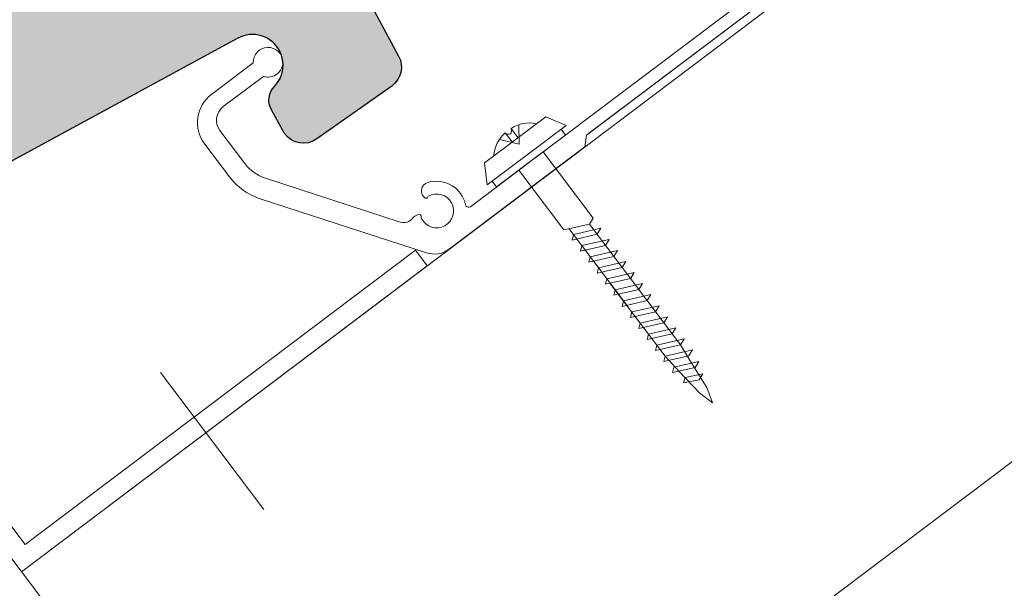
# Model space of a CAD drawing. Units: metres. Extents: x -0.74 to 1.08, y -1.76 to 0.98.
# Drawn here: x 0.11 to 0.23, y -0.11 to -0.05 of the extents above; entities that cross this region are included whole.
import ezdxf

# ---------------------------------------------------------------- set-up
doc = ezdxf.new("R2010")
doc.units = ezdxf.units.M
doc.header["$MEASUREMENT"] = 0
doc.linetypes.add('Strichpunkt 3_1_1mm Achsen', pattern=[0.05, 0.03, -0.01, 0, -0.01])
for name, color, linetype in [('Ebene 1', 7, 'Continuous'), ('Schraffuren', 7, 'Continuous'), ('Vermassung', 7, 'Continuous')]:
    doc.layers.add(name, color=color, linetype=linetype)
doc.styles.add('ERSTELLTER_STIL_1', font='txt', dxfattribs={"width": 0.96})
doc.dimstyles.new('ERSTELLTER_STIL__3', dxfattribs={"dimtxt": 0.02, "dimasz": 0.009500000000000001, "dimexe": 0.18, "dimexo": 0.05711729013778524, "dimgap": 0.09, "dimtad": 1, "dimzin": 0, "dimdsep": 46, "dimtxsty": 'ERSTELLTER_STIL_1', "dimblk": 'ARROWHEAD_6', "dimblk1": 'ARROWHEAD_6', "dimblk2": 'ARROWHEAD_6', "dimcen": 0.09, "dimclrd": 256, "dimclre": 256, "dimclrt": 256, "dimadec": 0, "dimazin": 0, "dimtfac": 1, "dimtdec": 4, "dimtmove": 0, "dimatfit": 3, "dimfxl": 1, "dimtolj": 1, "dimtzin": 0, "dimarcsym": 0})

# ---------------------------------------------------------------- blocks, each defined once
blk = doc.blocks.new('*D10')
at = {"layer": 'Vermassung', "color": 178, "linetype": 'Continuous', "lineweight": 9, "true_color": 0x030303}
for p, q in [((0.5590912917873154, 0.07519253869711172), (0.4273331623353382, -0.02412913730221872)), ((0.3929514351533694, 0.02148096759426889), (0.4329764393807548, -0.0316153946574447)), ((0.4273331623353383, -0.02412913730221872), (0.2955750328833612, -0.1234508133015491)), ((0.2611933057013924, -0.07784070840506152), (0.3012183099287777, -0.1309370706567751)), ((0.2955750328833612, -0.1234508133015491), (0.117757056695962, -0.2574932400664086))]:
    blk.add_line(p, q, dxfattribs=at)
at = {"layer": 'Vermassung', "color": 7, "linetype": 'Continuous', "lineweight": 25}
for p, q in [((0.4263502395034399, -0.03113155564922805), (0.4283160851672367, -0.01712671895520939)), ((0.2945921100514629, -0.1304532316485584), (0.2965579557152596, -0.1164483949545398))]:
    blk.add_line(p, q, dxfattribs=at)
blk = doc.blocks.new('ARROWHEAD_6')
at = {"color": 0, "linetype": 'Continuous', "lineweight": 0}
for p, q in [((-0.5, -0.5), (0.5, 0.5)), ((0, 0), (-1, 0))]:
    blk.add_line(p, q, dxfattribs=at)
blk = doc.blocks.new('*D11')
at = {"layer": 'Vermassung', "color": 7, "linetype": 'Continuous', "lineweight": 25}
for p, q in [((0.2945921100514629, -0.1304532316485584), (0.2965579557152596, -0.1164483949545398)), ((0.1187399795278604, -0.2504908217193992), (0.1167741338640637, -0.2644956584134179))]:
    blk.add_line(p, q, dxfattribs=at)
at = {"layer": 'Vermassung', "color": 178, "linetype": 'Continuous', "lineweight": 9, "true_color": 0x030303}
for p, q in [((0.2955750328833612, -0.1234508133015491), (0.117757056695962, -0.2574932400664086)), ((0.08337532951399317, -0.211883135169921), (0.1234003337413785, -0.2649794974216345)), ((0.117757056695962, -0.2574932400664086), (0.1117680508117813, -0.2620078617027418))]:
    blk.add_line(p, q, dxfattribs=at)
at = {"layer": 'Vermassung', "color": 178, "lineweight": 9, "true_color": 0x030303, "insert": (0.1984073387825132, -0.1916884111122826), "char_height": 0.02, "attachment_point": 7, "rotation": 37.00965195812027, "style": 'ERSTELLTER_STIL_1'}
blk.add_mtext('\\A1;{\\pql;\\fSwis721 BT|b0|i0|c0|p34;a}', dxfattribs=at)

msp = doc.modelspace()

# ---------------------------------------------------------------- hatches: boundary and pattern name
at = {"layer": 'Schraffuren', "linetype": 'Continuous', "lineweight": 5, "true_color": 0xaf341a}
msp.add_hatch(color=22, dxfattribs=at).paths.add_polyline_path([(0.1874756934964205, -0.0200168124371842, -0.4137522509914152), (0.1865581247212825, -0.02311337698051934), (0.1540430532545447, -0.04076364506932034, 0.4137248387612973), (0.1525749282679925, -0.04571827781320708), (0.1560349497724696, -0.05209227288311935, -0.3791438896354592), (0.1552121995311977, -0.05563479684379267), (0.1463745307070875, -0.06187324953071446, -0.413720377155783), (0.142553596954914, -0.06122385414664734, -0.02966201636085502), (0.1423802005583409, -0.06094553122798181), (0.1410215836459213, -0.0584427080710159), (0.1410123140277857, -0.05842995032136682, -0.323378466205272), (0.1413686432090119, -0.0556706069968404, 0.3282138348051389), (0.1419556451899437, -0.05143084140061236, 0.4137473125546928), (0.1370630553664372, -0.04998104773268069), (0.05724989605867525, -0.093313442953515), (0.05135564632772947, -0.09651356635530745), (0.03236171185761298, -0.1068258091282546, -0.4072852573197859), (0.02931617907169703, -0.1058712049375939), (0.02286622062815328, -0.0939891727765184, -0.413743047193563), (0.02378374558746028, -0.09089256593499802), (0.1601922568442315, -0.01684536419006127, 0.08740218438861208), (0.1639168089446618, -0.01388324086450265), (0.1671986189285209, -0.01017449948537582, -0.087364413738286), (0.1681918567974703, -0.009384656936532282), (0.1766216592792317, -0.004808630146008117, -0.4137257023758508), (0.1797183106954039, -0.005726240460508925)])

# ---------------------------------------------------------------- linework, layer by layer
at = {"color": 178, "linetype": 'Strichpunkt 3_1_1mm Achsen', "lineweight": 9, "true_color": 0x030303}
for p, q in [((0.1733950128092026, -0.05926888735771889), (0.1696419218097538, -0.06209833834857161)), ((0.1758026330033022, -0.06029023677268198), (0.1733950128092026, -0.05926888735771889)), ((0.1702431129578023, -0.06018678458824601), (0.1702768481203847, -0.06250529139062279)), ((0.1712145945039398, -0.06374915372408042), (0.1758026330033022, -0.06029023677268198)), ((0.1686187023933082, -0.06115438187123025), (0.1694287013545604, -0.0622287951835185)), ((0.1693059688247834, -0.06063625249845629), (0.1701159677860369, -0.06171066581074465)), ((0.1717254882692825, -0.064426822571704), (0.1757205665269722, -0.06141493766498964)), ((0.1757205665269722, -0.06141493766498964), (0.1752096727616283, -0.06073726881736445)), ((0.1661787764450566, -0.06470919965863846), (0.1697402343709267, -0.06202422062170161)), ((0.1679286759212548, -0.06193163600999642), (0.1702768481203847, -0.06250529139062279)), ((0.1712145945039398, -0.06374915372408042), (0.1664980720026057, -0.0673049346168773)), ((0.1664980720026057, -0.0673049346168773), (0.1661787764450566, -0.06470919965863846)), ((0.1717254882692825, -0.064426822571704), (0.1676019260096281, -0.06753557141982784)), ((0.1676019260096281, -0.06753557141982784), (0.1670910322442818, -0.06685790257219944)), ((0.1755556199167956, -0.0726223330009058), (0.1785826724250196, -0.071935701322615)), ((0.1785826724250196, -0.071935701322615), (0.1790014126385826, -0.07123009563074119)), ((0.1785826724250196, -0.071935701322615), (0.18440351761274, -0.07965669092583916)), ((0.1761646940623114, -0.07248417563442279), (0.1830778626853341, -0.08165406442931071)), ((0.1765026910365182, -0.07380536115027196), (0.1794826153033466, -0.07312941965439325)), ((0.1766775433365576, -0.07316443834314083), (0.1765026910365182, -0.07380536115027196)), ((0.1766775433365576, -0.07316443834314083), (0.1799013555169066, -0.0724238139625218)), ((0.1794826153033466, -0.07312941965439325), (0.1799013555169066, -0.0724238139625218)), ((0.1776617237984368, -0.07446989259743038), (0.1808855359787871, -0.0737292682168116)), ((0.1804667957652256, -0.07443487390868418), (0.1808855359787871, -0.0737292682168116)), ((0.1774868714983986, -0.07511081540456312), (0.1804667957652256, -0.07443487390868418)), ((0.1776617237984368, -0.07446989259743038), (0.1774868714983986, -0.07511081540456312)), ((0.1786459042603144, -0.07577534685172113), (0.1818697164406634, -0.07503472247110211)), ((0.1814509762271047, -0.07574032816297514), (0.1818697164406634, -0.07503472247110211)), ((0.1784710519602766, -0.07641626965885105), (0.1814509762271047, -0.07574032816297514)), ((0.1786459042603144, -0.07577534685172113), (0.1784710519602766, -0.07641626965885105)), ((0.179630084722195, -0.07708080110601088), (0.1828538969025451, -0.07634017672539346)), ((0.1824351566889867, -0.07704578241726509), (0.1828538969025451, -0.07634017672539346)), ((0.179455232422158, -0.07772172391314522), (0.1824351566889867, -0.07704578241726509)), ((0.179630084722195, -0.07708080110601088), (0.179455232422158, -0.07772172391314522)), ((0.1806142651840744, -0.07838625536029904), (0.1838380773644241, -0.07764563097968441)), ((0.1834193371508647, -0.07835123667155304), (0.1838380773644241, -0.07764563097968441)), ((0.1834193371508647, -0.07835123667155304), (0.1837091767143067, -0.07786283732735406)), ((0.1804394128840336, -0.07902717816742996), (0.1834193371508647, -0.07835123667155304)), ((0.1804394128840336, -0.07902717816742996), (0.1834193371508647, -0.07835123667155304)), ((0.1806142651840758, -0.07838625536029924), (0.1804394128840336, -0.07902717816742996)), ((0.1809878070644887, -0.07888173546362308), (0.1875035284172224, -0.08752443514031061)), ((0.1815984456459526, -0.07969170961458559), (0.1848222578263011, -0.07895108523396936)), ((0.1834193371508647, -0.07835123667155304), (0.1893244199221372, -0.08618396219727847)), ((0.18440351761274, -0.07965669092583916), (0.1848222578263011, -0.07895108523396936)), ((0.1814235933459118, -0.0803326324217165), (0.18440351761274, -0.07965669092583916)), ((0.1815984456459526, -0.07969170961458559), (0.1814235933459118, -0.0803326324217165)), ((0.1824077738077902, -0.08163808667600163), (0.1853876980746195, -0.08096214518012732)), ((0.1825826261078306, -0.0809971638688735), (0.1824077738077902, -0.08163808667600163)), ((0.1825826261078306, -0.0809971638688735), (0.1858064382881807, -0.08025653948825608)), ((0.1853876980746195, -0.08096214518012732), (0.1858064382881807, -0.08025653948825608)), ((0.183391954269671, -0.08294354093028997), (0.1863718785365004, -0.08226759943441425)), ((0.1835668065697112, -0.08230261812316325), (0.183391954269671, -0.08294354093028997)), ((0.1835668065697098, -0.08230261812316306), (0.1867906187500601, -0.08156199374254425)), ((0.1863718785365004, -0.08226759943441425), (0.1867906187500601, -0.08156199374254425)), ((0.1843761347315476, -0.0842489951845777), (0.1873560589983782, -0.0835730536887036)), ((0.1845509870315895, -0.08360807237744838), (0.1843761347315476, -0.0842489951845777)), ((0.1845509870315881, -0.08360807237744818), (0.1877747992119383, -0.08286744799683078)), ((0.1873560589983782, -0.0835730536887036), (0.1877747992119383, -0.08286744799683078)), ((0.1855351674934664, -0.08491352663173472), (0.1887589796738193, -0.08417290225111772)), ((0.1883402394602581, -0.08487850794298894), (0.1887589796738193, -0.08417290225111772)), ((0.1853603151934244, -0.08555444943886403), (0.1883402394602581, -0.08487850794298894)), ((0.1855351674934664, -0.08491352663173472), (0.1853603151934244, -0.08555444943886403)), ((0.1865193479553442, -0.08621898088602407), (0.1897431601356957, -0.08547835650540686)), ((0.1893244199221372, -0.08618396219727847), (0.1897431601356957, -0.08547835650540686)), ((0.186344495655304, -0.08685990369315078), (0.1893244199221372, -0.08618396219727847)), ((0.1865193479553442, -0.08621898088602407), (0.186344495655304, -0.08685990369315078)), ((0.1875035284172224, -0.08752443514031061), (0.1907273405975751, -0.08678381075969499)), ((0.1893088959595708, -0.08616337062514313), (0.1905747151566565, -0.08825081066300074)), ((0.1903086003840143, -0.08748941645156341), (0.1907273405975751, -0.08678381075969499)), ((0.187328676117183, -0.08816535794744172), (0.1903086003840143, -0.08748941645156341)), ((0.1875035284172224, -0.08752443514031061), (0.187328676117183, -0.08816535794744172)), ((0.1875035284172224, -0.08752443514031061), (0.1891619854852675, -0.08931586593853555)), ((0.1885401723546408, -0.08881597526129018), (0.1914769316295374, -0.08815148179561025)), ((0.1924271339743783, -0.09121681705173815), (0.1905747151566565, -0.08825081066300074)), ((0.1910581914159737, -0.08885708748747824), (0.1914769316295374, -0.08815148179561025)), ((0.1885401723546408, -0.08881597526129018), (0.1883653200545972, -0.08945689806842066)), ((0.1883653200545972, -0.08945689806842066), (0.1910581914159737, -0.08885708748747824)), ((0.1891619854852675, -0.08931586593853555), (0.1915699653796759, -0.0918630354700925)), ((0.1898540255173815, -0.09003399516508113), (0.1896791732173451, -0.09067491797221126)), ((0.1896791732173451, -0.09067491797221126), (0.1915315164264382, -0.09029802858819086)), ((0.1898540255173815, -0.09003399516508113), (0.1919502566399989, -0.08959242289632384)), ((0.1915315164264382, -0.09029802858819086), (0.1919502566399989, -0.08959242289632384)), ((0.1924271339743783, -0.09121681705173815), (0.1931098065272271, -0.09301393945147755)), ((0.1915699653796759, -0.0918630354700925), (0.1931098065272271, -0.09301393945147755))]:
    msp.add_line(p, q, dxfattribs=at)
at = {"color": 178, "linetype": 'Continuous', "lineweight": 9, "true_color": 0x030303}
for p, q in [((0.1730943958349967, -0.06339480473127819), (0.1790014126385826, -0.07123009563074119)), ((0.1702280967016082, -0.06555570435354714), (0.1755556199167956, -0.0726223330009058))]:
    msp.add_line(p, q, dxfattribs=at)
for centre, radius, start, end in [((0.1714895586585627, -0.06398734409644975), 0.003999734923759059, 77.9476196426784, 123.088488228119), ((0.1712394284845747, -0.06417591694713194), 0.003999734923759059, 130.9367085974407, 176.0775771828865), ((0.1689927520474683, -0.06083684999326737), 0.000490652257005354, 220.3280275277996, 295.3280275288393), ((0.1688346170038252, -0.06089097317785887), 0.0005357752921088655, 313.3869902301079, 28.38699022950376)]:
    msp.add_arc(centre, radius, start, end, dxfattribs=at)
at = {"layer": 'Ebene 1', "color": 7, "linetype": 'Continuous', "lineweight": 13, "flags": 128}
for points in [[(0.7659660407812738, 0.3803873813289954), (0.1114835299345669, -0.1129734470306504)], [(0.81580410432778, 0.3428185419671382), (0.08213348234815943, -0.2102357258004237)], [(0.2169717938581741, -0.03219697419214445), (0.1782119541777236, -0.06141944605826663)], [(0.2169717953758174, -0.03219706030615939), (0.1784515160962795, -0.06123885089255175)], [(0.1719569392255965, -0.0642525056150226), (0.2009114235750046, -0.04242307243414965)], [(0.1560349497724696, -0.05209227288311935), (0.1525749282679925, -0.04571827781320708)], [(0.03236171185761298, -0.1068258091282546), (0.1370630553664372, -0.04998104773268069)], [(0.1339566244242396, -0.0565880483465428), (0.1388648327244107, -0.05288764134041588)], [(0.1400689686768271, -0.05448448812478777), (0.1353221081521963, -0.05806304813141135)], [(0.1463745307070875, -0.06187324953071446), (0.1552121995311941, -0.05563479684379218)], [(0.1410215836459213, -0.0584427080710159), (0.1423802005583409, -0.06094553122798181)], [(0.1378797033954272, -0.06477830090682932), (0.1349290513465384, -0.06086395082476138)], [(0.1782119541777236, -0.06141944605826663), (0.178015313297954, -0.06282084693557162), (0.1712282588531765, -0.06793701144032249)], [(0.1360510973870626, -0.06634671889775585), (0.1331308763129385, -0.06247279244270348)], [(0.1780153117803122, -0.06282076082155602), (0.1620464334630297, -0.07485838045666456)], [(0.1714778161473071, -0.0646137390034616), (0.1645028017101571, -0.06987160118357355)], [(0.1562278765163051, -0.07168580988293287), (0.1403285298523182, -0.06652420110560184)], [(0.1397008280930835, -0.06894888456893912), (0.1593142776881972, -0.07531617342022268)], [(0.1591153804911598, -0.06882040133983168), (0.1589808703989034, -0.0686712503001144)], [(0.1582743387967763, -0.07085091738552202), (0.1584707761490709, -0.07080899359129286)], [(0.1599580630597991, -0.07229377725425372), (0.1598378982461663, -0.07225476278399873)], [(0.08924214269248557, -0.07964760255354729), (0.1119356824838322, -0.1097523426870735), (0.1580110865642983, -0.07501985967987439)], [(0.1580110865642983, -0.07501985967987439), (0.1593955200774882, -0.07685648897959275)], [(0.1593955200774882, -0.07685648897959275), (0.1114835305131349, -0.112973447798167)], [(0.1476004912488656, -0.1608855029813365), (0.08740555720859647, -0.08103207836492397)], [(0.1279222036239124, -0.08942900605749293), (0.1401321624454148, -0.1056235508497624)]]:
    msp.add_lwpolyline(points, dxfattribs=at)
at = {"layer": 'Ebene 1', "color": 7, "linetype": 'Continuous', "lineweight": 13}
for points in [[(0.1370630553664372, -0.04998104773268069), (0.1388144254785585, -0.04903032806830984), (0.1410049678237568, -0.04967942747266051), (0.1419556451899437, -0.05143084140061236)], [(0.1388647405398197, -0.05288729840199994), (0.1388283376823626, -0.05192148368106748), (0.1395817919577221, -0.0511090341485569), (0.1405475628628277, -0.0510725889929136)], [(0.1405475628628259, -0.05107258899291381), (0.1415134206407646, -0.05103618537663451), (0.1423259124714589, -0.05178959583616664), (0.1423623153289147, -0.05275541055709839)], [(0.1419556451899423, -0.05143084140061343), (0.1427098272862113, -0.05282009383185648), (0.142471870113165, -0.05453853172909671), (0.1413686321177218, -0.0556706119601523)], [(0.1560349497724696, -0.05209227288311935), (0.1566966294314499, -0.05331117551536794), (0.1563433836805249, -0.05483227242658811), (0.1552121995311977, -0.05563479684379267)], [(0.1423623153289182, -0.05275541055709844), (0.1423987181863745, -0.05372122527802888), (0.1416452646698362, -0.05453371786754808), (0.1406794930059126, -0.05457011996618284)], [(0.1406794930059126, -0.05457011996618284), (0.1404723755328342, -0.05457790488977259), (0.1402655572800365, -0.05454890243489489), (0.1400687080583145, -0.05448436350669603)], [(0.1410123140277857, -0.05842995032136682), (0.1405143606365104, -0.05751254061409488), (0.1406736167509542, -0.05637754284189609), (0.141405005522046, -0.05563275811887788)], [(0.1331308763129385, -0.06247279244270348), (0.1317339209455575, -0.06061971558650585), (0.1321037213137178, -0.05798508679264986), (0.1339566244242419, -0.05658804834654214)], [(0.1349290513465384, -0.06086395082476138), (0.1342641783478712, -0.05998195791822797), (0.1344402021184994, -0.05872796266944091), (0.1353221081521927, -0.05806304813141127)], [(0.1425535969549127, -0.06122385414664627), (0.1424903473119083, -0.0611346071778876), (0.1424324598696285, -0.06104169086595201), (0.1423802005583409, -0.06094553122798181)], [(0.1463745307070875, -0.06187324953071446), (0.1451400622702784, -0.06274900488583195), (0.1434294376652226, -0.06245827800880495), (0.142553596954914, -0.06122385414664734)], [(0.1403285298523182, -0.06652420110560184), (0.1393523978233544, -0.06620735024778306), (0.1384974752831259, -0.06559776737712933), (0.1378797033954237, -0.06477830090682926)], [(0.1397008280930835, -0.06894888456893912), (0.1382460288142587, -0.06847658677940743), (0.1369717594629601, -0.06756807778510082), (0.1360510105142263, -0.06634667735839316)], [(0.1589808703989034, -0.0686712503001144), (0.1586110756671233, -0.06826110457234104), (0.1586437773014479, -0.067628771905998), (0.1590539222704003, -0.06725893411721187)], [(0.1590539222704002, -0.06725893411721276), (0.1591561837641346, -0.06716677023715933), (0.1592763209902873, -0.06709668791931174), (0.1594069171529102, -0.06705308184241822)], [(0.1594069171529102, -0.06705308184241733), (0.1612404029529689, -0.06644095565499873), (0.1632229819367807, -0.06743109042600073), (0.1638351081241994, -0.0692645762260605)], [(0.1595526286601357, -0.06861986933427042), (0.1605207840980496, -0.06808820198762001), (0.1617366955838823, -0.06844208847954346), (0.1622683636893554, -0.06941028697446536)], [(0.1592095305743075, -0.0688789544633868), (0.1591732568201065, -0.0688686969332285), (0.1591405967947092, -0.06884842645801661), (0.1591153804911598, -0.06882040133983168)], [(0.1594563876328353, -0.06874082733714024), (0.1594263891138329, -0.06884713687569326), (0.1593158408716834, -0.06890899603939758), (0.1592095305743058, -0.06887895446338653)], [(0.1594563876328353, -0.06874082733714024), (0.159470983639849, -0.06868923020835244), (0.1595056199545865, -0.06864567862031548), (0.1595526286601388, -0.06861986933427003)], [(0.1622683636893554, -0.06941028697446536), (0.1627999456808108, -0.07037848698703036), (0.1624460591888908, -0.07159439847286252), (0.1614779029921553, -0.07212602276250536)], [(0.1638351081241994, -0.0692645762260605), (0.1638783991432491, -0.06939440267430402), (0.1639141515877184, -0.0695266016395873), (0.1639420103780411, -0.0696605763943799)], [(0.1640060052086683, -0.06980188232046526), (0.1639745165834221, -0.06976009908093549), (0.1639526472950529, -0.0697118149675625), (0.1639420103780411, -0.06966057639437946)], [(0.1576846085572295, -0.07122667662765486), (0.1578295565570793, -0.07103452629819772), (0.1580389392343443, -0.07090110822333086), (0.1582743387967745, -0.07085091738552218)], [(0.1584707761490709, -0.07080899359129286), (0.1585788218711778, -0.07078598494414431), (0.1586850415997482, -0.07085487759969357), (0.158708049488077, -0.07096288026479268)], [(0.1645028017101571, -0.06987160118357355), (0.1643462948983261, -0.06998952960371783), (0.1641239321111674, -0.06995830301828247), (0.1640060052086683, -0.06980188232046526)], [(0.1576846085572295, -0.07122667662765486), (0.1573466493349325, -0.07167470709206986), (0.1567617292400336, -0.07185906293083323), (0.1562278765163069, -0.07168580988293269)], [(0.1587072072221274, -0.07122790716099912), (0.1586843015302918, -0.07117946903132079), (0.1586817703213368, -0.07112382363824077), (0.1587002649825026, -0.07107349298271555)], [(0.158708049488077, -0.07096288026479268), (0.1587159356521464, -0.07099978180914648), (0.1587132517982113, -0.07103811867690102), (0.158700264982499, -0.0710734929827155)], [(0.1587621679629333, -0.07133560512231195), (0.1587427668031607, -0.07130028476645886), (0.1587243883880574, -0.07126434340077578), (0.1587072072221244, -0.07122790716099815)], [(0.1614779029921535, -0.07212602276250557), (0.1605096614402258, -0.07265769162679986), (0.1592938360684091, -0.07230380361723321), (0.1587621679629356, -0.0713356051223109)], [(0.1620464334630297, -0.07485838045666456), (0.1612648383109928, -0.07544753223622055), (0.1602450996702849, -0.07561836054004144), (0.1593142776881936, -0.07531617342022263)]]:
    msp.add_open_spline(points, degree=3, dxfattribs=at)
at = {"layer": 'Schraffuren', "color": 7, "linetype": 'Continuous', "lineweight": 25, "flags": 128}
msp.add_lwpolyline([(0.02378374558746028, -0.09089256593499802), (0.1601922568442315, -0.01684536419006127, 0.08740218438861208), (0.1639168089446618, -0.01388324086450265), (0.1671986189285209, -0.01017449948537582, -0.087364413738286), (0.1681918567974703, -0.009384656936532282), (0.1766216592792317, -0.004808630146008117, -0.4137257023758508), (0.1797183106954039, -0.005726240460508925), (0.1874756934964205, -0.0200168124371842, -0.4137522509914152), (0.1865581247212825, -0.02311337698051934), (0.1540430532545447, -0.04076364506932034, 0.4137248387612973), (0.1525749282679925, -0.04571827781320708), (0.1560349497724696, -0.05209227288311935, -0.3791438896354592), (0.1552121995311977, -0.05563479684379267), (0.1463745307070875, -0.06187324953071446, -0.413720377155783), (0.142553596954914, -0.06122385414664734, -0.02966201636085502), (0.1423802005583409, -0.06094553122798181), (0.1410215836459213, -0.0584427080710159), (0.1410123140277857, -0.05842995032136682, -0.323378466205272), (0.1413686432090119, -0.0556706069968404, 0.3282138348051389), (0.1419556451899437, -0.05143084140061236, 0.4137473125546928), (0.1370630553664372, -0.04998104773268069), (0.05724989605867525, -0.093313442953515)], format="xyb", dxfattribs=at)

# ---------------------------------------------------------------- dimensions: what is measured, and where the dimension line sits
at = {"layer": 'Vermassung', "color": 178, "linetype": 'Continuous', "lineweight": 9, "true_color": 0x030303}
dim = msp.add_linear_dim(base=(0.2955750328833612, -0.1234508133015491), p1=(0.3534846134845496, 0.07383685613700258), p2=(0.2217264840325726, -0.02548481986232778), angle=217.0096519581203, dimstyle='ERSTELLTER_STIL__3', dxfattribs=at)
dim.commit()
dim.dimension.update_dxf_attribs({"geometry": '*D10', "text_midpoint": (0.3530268039420129, -0.0626104977228074), "dimtype": 160, "text_rotation": 37.00965195812027})
dim = msp.add_linear_dim(base=(0.117757056695962, -0.2574932400664086), p1=(0.2217264840325726, -0.02548481986232778), p2=(0.08213348234815943, -0.2102357258004237), angle=217.0096519581203, text='a', dimstyle='ERSTELLTER_STIL__3', dxfattribs=at)
dim.commit()
dim.dimension.update_dxf_attribs({"geometry": '*D11', "text_midpoint": (0.1984416740686919, -0.1791395820947015), "dimtype": 160, "text_rotation": 37.00965195812027})

doc.saveas('drawing.dxf')
